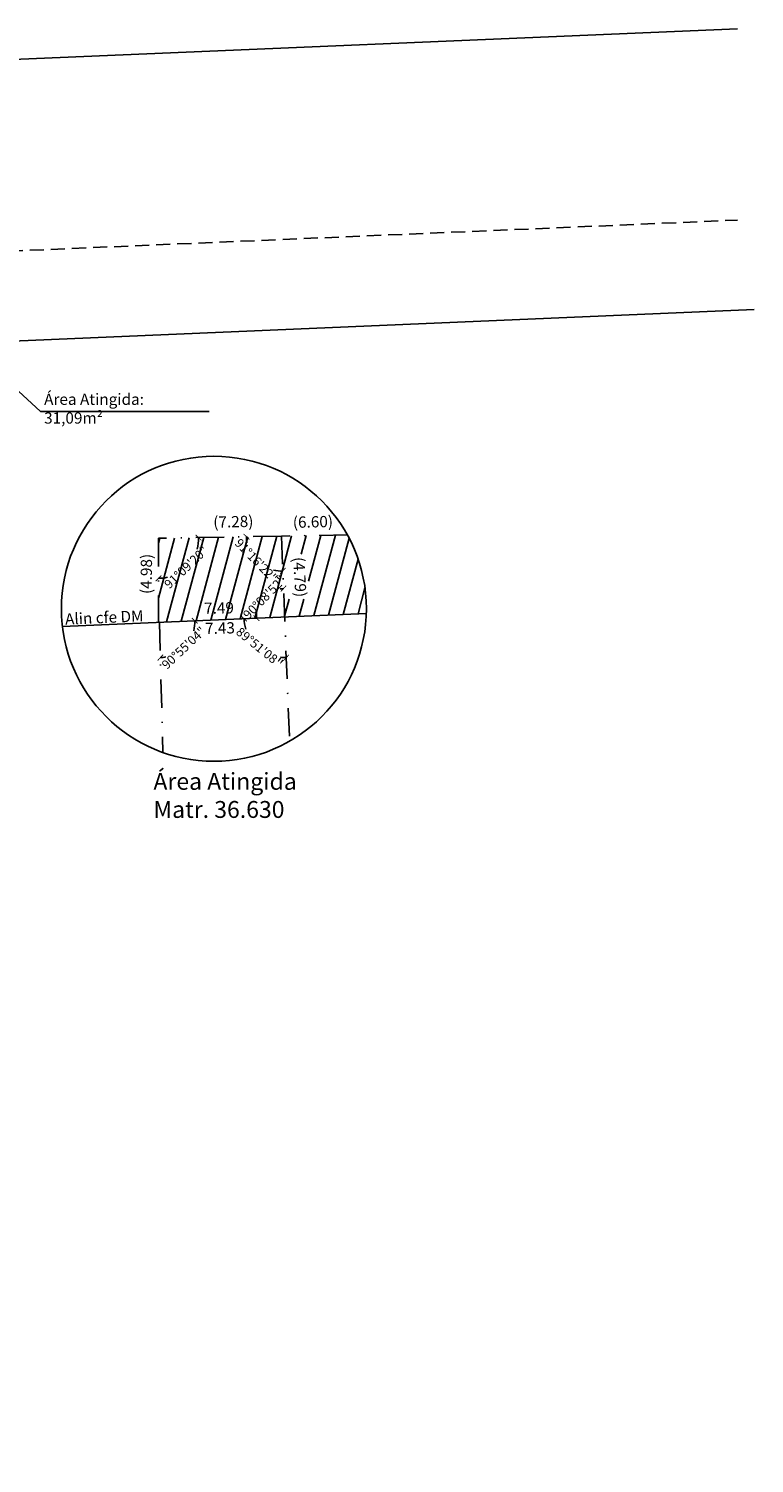
# Model space of a CAD drawing. Units: millimetres. Extents: x 177733 to 177872, y 1675906 to 1676033.
# Drawn here: x 177807 to 177872, y 1675906 to 1676033 of the extents above; entities that cross this region are included whole.
import ezdxf

# ---------------------------------------------------------------- set-up
doc = ezdxf.new("R2010")
doc.units = ezdxf.units.MM
doc.header["$LTSCALE"] = 5
doc.header["$MEASUREMENT"] = 0
doc.header["$PDMODE"] = 2
doc.linetypes.add('DASHDOT', pattern=[1, 0.5, -0.25, 0, -0.25])
doc.linetypes.add('DASHED2', pattern=[0.375, 0.25, -0.125])
for name, color, linetype in [('T-ALINH-PROJ-C', 6, 'Continuous'), ('T-DIM', 1, 'Continuous'), ('T-MATRICULA', 5, 'DASHDOT'), ('T-MFIO-EXI', 7, 'DASHED2'), ('T-TEXTP', 7, 'Continuous')]:
    doc.layers.add(name, color=color, linetype=linetype)
doc.styles.get("Standard").update_dxf_attribs({"font": 'ARIAL.TTF', "height": 1.5})
doc.dimstyles.get("Standard").update_dxf_attribs({"dimtxt": 0.18, "dimasz": 0.18, "dimexe": 0.18, "dimexo": 0.0625, "dimgap": 0.09, "dimtad": 0, "dimzin": 0, "dimdsep": 46, "dimtxsty": 'Standard', "dimblk": 'ARCHTICK', "dimcen": 0.09, "dimse1": 1, "dimse2": 1, "dimsd1": 1, "dimsd2": 1, "dimaunit": 1, "dimadec": 3, "dimazin": 0, "dimtfac": 1, "dimtofl": 0, "dimtmove": 0, "dimatfit": 3, "dimfxl": 0, "dimtolj": 1, "dimtzin": 0, "dimarcsym": 0})

# ---------------------------------------------------------------- blocks, each defined once
blk = doc.blocks.new('_ArchTick')
at = {"color": 0, "linetype": 'ByBlock', "const_width": 0.15}
blk.add_lwpolyline([(-0.5, -0.5), (0.5, 0.5)], dxfattribs=at)
blk = doc.blocks.new('*D59')
at = {"layer": 'DEFPOINTS', "color": 0}
for p in [(177819.03, 1675987.97), (177819.03, 1675987.97), (177829.94, 1675988.16), (177822.13, 1675986.22), (177819.01, 1675980.5)]:
    blk.add_point(p, dxfattribs=at)
at = {"layer": 'T-DIM', "color": 0, "lineweight": -2}
for start, end in [(344.3288, 1.0312), (269.8619, 282.9327)]:
    blk.add_arc((177819.03, 1675987.97), 3.56, start, end, dxfattribs=at)
at = {"layer": 'T-DIM', "color": 0, "lineweight": -2, "xscale": 0.5, "yscale": 0.5, "zscale": 0.5}
for p, rotation in [((177822.58, 1675988.03), 91.03118119013901), ((177819.02, 1675984.41), 179.861910419938)]:
    blk.add_blockref('_ArchTick', p, dxfattribs=dict(at, rotation=rotation))
at = {"layer": 'T-DIM', "color": 0, "insert": (177821.48, 1675985.39), "char_height": 1.5, "attachment_point": 5, "rotation": 43.6308}
blk.add_mtext('\\A1;{\\H0.5333x;91°09\'20"}', dxfattribs=at)
blk = doc.blocks.new('*D60')
at = {"layer": 'DEFPOINTS', "color": 0}
for p in [(177819.03, 1675987.97), (177829.94, 1675988.16), (177829.94, 1675988.16), (177828.48, 1675985.42), (177833.25, 1675905.73)]:
    blk.add_point(p, dxfattribs=at)
at = {"layer": 'T-DIM', "color": 0, "lineweight": -2}
for start, end in [(181.0312, 191.15), (256.9596, 272.2976)]:
    blk.add_arc((177829.94, 1675988.16), 3.11, start, end, dxfattribs=at)
at = {"layer": 'T-DIM', "color": 0, "lineweight": -2, "xscale": 0.5, "yscale": 0.5, "zscale": 0.5}
for p, rotation in [((177826.84, 1675988.11), 91.0311811913661), ((177830.07, 1675985.06), 2.297646559900279)]:
    blk.add_blockref('_ArchTick', p, dxfattribs=dict(at, rotation=rotation))
at = {"layer": 'T-DIM', "color": 0, "insert": (177827.71, 1675986), "char_height": 1.5, "attachment_point": 5, "rotation": 314.0548}
blk.add_mtext('\\A1;{\\H0.5333x;91°16\'22"}', dxfattribs=at)
blk = doc.blocks.new('*D62')
at = {"layer": 'DEFPOINTS', "color": 0}
for p in [(177810.48, 1675980.13), (177819.1, 1675980.5), (177837.5, 1675981.29), (177821.88, 1675979.03), (177819.41, 1675968.92)]:
    blk.add_point(p, dxfattribs=at)
at = {"layer": 'T-DIM', "color": 0, "lineweight": -2}
for start, end in [(346.1096, 2.4438), (271.5258, 280.6328)]:
    blk.add_arc((177819.1, 1675980.5), 3.14, start, end, dxfattribs=at)
at = {"layer": 'T-DIM', "color": 0, "lineweight": -2, "xscale": 0.5, "yscale": 0.5, "zscale": 0.5}
for p, rotation in [((177822.24, 1675980.64), 92.4438443249802), ((177819.19, 1675977.36), 181.5257976894365)]:
    blk.add_blockref('_ArchTick', p, dxfattribs=dict(at, rotation=rotation))
at = {"layer": 'T-DIM', "color": 0, "insert": (177821.26, 1675978.22), "char_height": 1.5, "attachment_point": 5, "rotation": 43.3712}
blk.add_mtext('\\A1;{\\H0.5333x;90°55\'04"}', dxfattribs=at)
blk = doc.blocks.new('*D63')
at = {"layer": 'DEFPOINTS', "color": 0}
for p in [(177829.94, 1675988.16), (177810.48, 1675980.13), (177837.5, 1675981.29), (177827.18, 1675979.04), (177830.68, 1675969.93)]:
    blk.add_point(p, dxfattribs=at)
at = {"layer": 'T-DIM', "color": 0, "lineweight": -2}
for start, end in [(182.4438, 197.587), (264.3774, 272.2976)]:
    blk.add_arc((177830.23, 1675980.98), 3.61, start, end, dxfattribs=at)
at = {"layer": 'T-DIM', "color": 0, "lineweight": -2, "xscale": 0.5, "yscale": 0.5, "zscale": 0.5}
for p, rotation in [((177826.62, 1675980.82), 92.44384432478252), ((177830.38, 1675977.36), 2.297646560298521)]:
    blk.add_blockref('_ArchTick', p, dxfattribs=dict(at, rotation=rotation))
at = {"layer": 'T-DIM', "color": 0, "insert": (177827.96, 1675978.17), "char_height": 1.5, "attachment_point": 5, "rotation": 320.9822}
blk.add_mtext('\\A1;{\\H0.5333x;89°51\'08\\H1.25x;"}', dxfattribs=at)
blk = doc.blocks.new('*D66')
at = {"layer": 'DEFPOINTS', "color": 0}
for p in [(177829.94, 1675988.16), (177828.01, 1675982.14), (177810.48, 1675980.13), (177837.5, 1675981.29), (177830.68, 1675969.93)]:
    blk.add_point(p, dxfattribs=at)
at = {"layer": 'T-DIM', "color": 0, "lineweight": -2}
for start, end in [(92.2976, 98.8567), (172.2882, 182.4438)]:
    blk.add_arc((177830.23, 1675980.98), 2.51, start, end, dxfattribs=at)
at = {"layer": 'T-DIM', "color": 0, "lineweight": -2, "xscale": 0.5, "yscale": 0.5, "zscale": 0.5}
for p, rotation in [((177830.13, 1675983.49), 2.297646558995464), ((177827.72, 1675980.87), 272.4438443253167)]:
    blk.add_blockref('_ArchTick', p, dxfattribs=dict(at, rotation=rotation))
at = {"layer": 'T-DIM', "color": 0, "insert": (177828.44, 1675982.73), "char_height": 1.5, "attachment_point": 5, "rotation": 45.5724}
blk.add_mtext('\\A1;{\\H0.5333x;90°08\'52"}', dxfattribs=at)

msp = doc.modelspace()

# ---------------------------------------------------------------- hatches: boundary and pattern name
at = {"layer": 'T-DIM'}
h = msp.add_hatch(dxfattribs=at)
h.set_pattern_fill('ANSI31', color=256, scale=10, angle=30, style=0)
h.paths.add_polyline_path([(177818.974, 1675984.082), (177822.909, 1675987.834), (177823.99, 1675986.7), (177820.055, 1675982.948)], flags=9)
h = msp.add_hatch(dxfattribs=at)
h.set_pattern_fill('ANSI31', color=256, scale=10, angle=30, style=0)
h.paths.add_polyline_path([(177818.974, 1675984.082), (177822.909, 1675987.834), (177823.99, 1675986.7), (177820.055, 1675982.948)], flags=9)
h = msp.add_hatch(dxfattribs=at)
h.set_pattern_fill('ANSI31', color=256, scale=10, angle=30, style=0)
h.paths.add_polyline_path([(177818.974, 1675984.082), (177822.909, 1675987.834), (177823.99, 1675986.7), (177820.055, 1675982.948)], flags=9)
h = msp.add_hatch(dxfattribs=at)
h.set_pattern_fill('ANSI31', color=256, scale=10, angle=30, style=0)
h.paths.add_polyline_path([(177826.384, 1675988.5), (177830.165, 1675984.593), (177829.039, 1675983.503), (177825.258, 1675987.411)], flags=9)
h = msp.add_hatch(dxfattribs=at)
h.set_pattern_fill('ANSI31', color=256, scale=10, angle=30, style=0)
h.paths.add_polyline_path([(177826.384, 1675988.5), (177830.165, 1675984.593), (177829.039, 1675983.503), (177825.258, 1675987.411)], flags=9)
h = msp.add_hatch(dxfattribs=at)
h.set_pattern_fill('ANSI31', color=256, scale=10, angle=30, style=0)
h.paths.add_polyline_path([(177826.384, 1675988.5), (177830.165, 1675984.593), (177829.039, 1675983.503), (177825.258, 1675987.411)], flags=9)
h = msp.add_hatch(dxfattribs=at)
h.set_pattern_fill('ANSI31', color=256, scale=10, angle=30, style=0)
h.paths.add_polyline_path([(177825.976, 1675981.342), (177829.782, 1675985.225), (177830.901, 1675984.128), (177827.095, 1675980.245)], flags=9)
h = msp.add_hatch(dxfattribs=at)
h.set_pattern_fill('ANSI31', color=256, scale=10, angle=30, style=0)
h.paths.add_polyline_path([(177825.976, 1675981.342), (177829.782, 1675985.225), (177830.901, 1675984.128), (177827.095, 1675980.245)], flags=9)
h = msp.add_hatch(dxfattribs=at)
h.set_pattern_fill('ANSI31', color=256, scale=10, angle=30, style=0)
h.paths.add_polyline_path([(177825.976, 1675981.342), (177829.782, 1675985.225), (177830.901, 1675984.128), (177827.095, 1675980.245)], flags=9)
at = {"layer": 'T-TEXTP'}
h = msp.add_hatch(dxfattribs=at)
h.set_pattern_fill('ANSI31', color=256, scale=10, angle=30, style=0)
h.paths.add_polyline_path([(177830.233, 1675980.976), (177829.945, 1675988.162), (177819.028, 1675987.966), (177819.01, 1675980.497), (177819.103, 1675980.502), (177819.103, 1675980.501)])
h.paths.add_polyline_path([(177822.81, 1675982.486), (177825.901, 1675982.555), (177825.935, 1675981.035), (177822.844, 1675980.965)], flags=24)
h = msp.add_hatch(dxfattribs=at)
h.set_pattern_fill('ANSI31', color=256, scale=10, angle=30, style=0)
h.paths.add_polyline_path([(177835.811, 1675988.266), (177829.945, 1675988.162), (177830.233, 1675980.976), (177837.5, 1675981.286, 0.0076255), (177837.507, 1675981.7, 0.1270563)])
h.paths.add_polyline_path([(177830.642, 1675982.481), (177832.45, 1675982.586), (177832.217, 1675986.594), (177830.409, 1675986.489)], flags=0)

# ---------------------------------------------------------------- linework, layer by layer
msp.add_line((177808.541, 1675999.238), (177823.516, 1675999.238))
at = {"layer": 'T-ALINH-PROJ-C'}
for p, q in [((177732.65, 1676027.388), (177870.504, 1676033.271)), ((177733.452, 1676002.399), (177871.991, 1676008.312)), ((177810.478, 1675980.133), (177837.5, 1675981.286))]:
    msp.add_line(p, q, dxfattribs=at)
at = {"layer": 'T-DIM', "color": 0}
msp.add_circle((177823.947, 1675981.7), 13.56, dxfattribs=at)
at = {"layer": 'T-MATRICULA'}
for p, q in [((177819.028, 1675987.966), (177819.01, 1675980.497)), ((177829.945, 1675988.162), (177819.028, 1675987.966)), ((177835.811, 1675988.266), (177829.945, 1675988.162)), ((177829.945, 1675988.162), (177830.676, 1675969.928)), ((177819.01, 1675980.497), (177819.103, 1675980.502)), ((177819.103, 1675980.502), (177819.411, 1675968.922))]:
    msp.add_line(p, q, dxfattribs=at)
at = {"layer": 'T-MFIO-EXI'}
msp.add_line((177732.65, 1676010.373), (177870.504, 1676016.256), dxfattribs=at)

# ---------------------------------------------------------------- texts
at = {"insert": (177808.852, 1676000.826), "char_height": 1, "width": 14.27944, "attachment_point": 1}
msp.add_mtext('Área Atingida: 31,09m²', dxfattribs=at)
at = {"layer": 'T-DIM', "char_height": 1, "width": 4.45324, "attachment_point": 1}
for s, insert, rotation in [('(7.28)', (177823.876, 1675989.901), 1.28356), ('(6.60)', (177830.951, 1675989.887), 1.28356), ('(4.98)', (177817.415, 1675983.018), 89.36022), ('(4.79)', (177831.982, 1675986.33), 273.33043), ('7.49', (177823.065, 1675982.242), 1.28356), ('7.43', (177823.152, 1675980.454), 1.28356)]:
    msp.add_mtext(s, dxfattribs=dict(at, insert=insert, rotation=rotation))
at = {"layer": 'T-TEXTP', "insert": (177810.692, 1675981.272), "char_height": 1, "width": 7.05025, "attachment_point": 1, "rotation": 2.5496}
msp.add_mtext('Alin cfe DM', dxfattribs=at)
at = {"layer": 'T-TEXTP', "insert": (177818.57, 1675967.108), "char_height": 1.5, "width": 13.39709, "attachment_point": 1}
msp.add_mtext('Área Atingida \\P Matr. 36.630', dxfattribs=at)

# ---------------------------------------------------------------- dimensions: what is measured, and where the dimension line sits
at = {"layer": 'T-DIM'}
for base, line1, line2, text, picture, middle in [((177822.128, 1675986.222), ((177829.945, 1675988.162), (177819.028, 1675987.966)), ((177819.028, 1675987.966), (177819.01, 1675980.497)), '{\\H0.5333x;91°09\'20"}', '*D59', (177821.482, 1675985.391)), ((177828.48, 1675985.422), ((177829.945, 1675988.162), (177833.252, 1675905.728)), ((177829.945, 1675988.162), (177819.028, 1675987.966)), '{\\H0.5333x;91°16\'22"}', '*D60', (177827.712, 1675986.002)), ((177827.181, 1675979.04), ((177829.945, 1675988.162), (177830.676, 1675969.928)), ((177810.478, 1675980.133), (177837.5, 1675981.286)), '{\\H0.5333x;89°51\'08\\H1.25x;"}', '*D63', (177827.957, 1675978.168)), ((177828.007, 1675982.14), ((177829.945, 1675988.162), (177830.676, 1675969.928)), ((177810.478, 1675980.133), (177837.5, 1675981.286)), '{\\H0.5333x;90°08\'52"}', '*D66', (177828.439, 1675982.735)), ((177821.877, 1675979.035), ((177819.103, 1675980.502), (177819.411, 1675968.922)), ((177810.478, 1675980.133), (177837.5, 1675981.286)), '{\\H0.5333x;90°55\'04"}', '*D62', (177821.257, 1675978.22))]:
    dim = msp.add_angular_dim_2l(base=base, line1=line1, line2=line2, text=text, dimstyle='Standard', override={"dimasz": 0.5, "dimsd1": 0, "dimsd2": 0}, dxfattribs=at)
    dim.commit()
    dim.dimension.update_dxf_attribs({"geometry": picture, "text_midpoint": middle, "dimtype": 162})

# ---------------------------------------------------------------- leaders
msp.add_leader([(177799.53, 1676007.521), (177808.541, 1675999.238)], dimstyle='Standard', override={"dimasz": 1, "dimgap": 0.09, "dimtad": 0})

doc.saveas('drawing.dxf')
